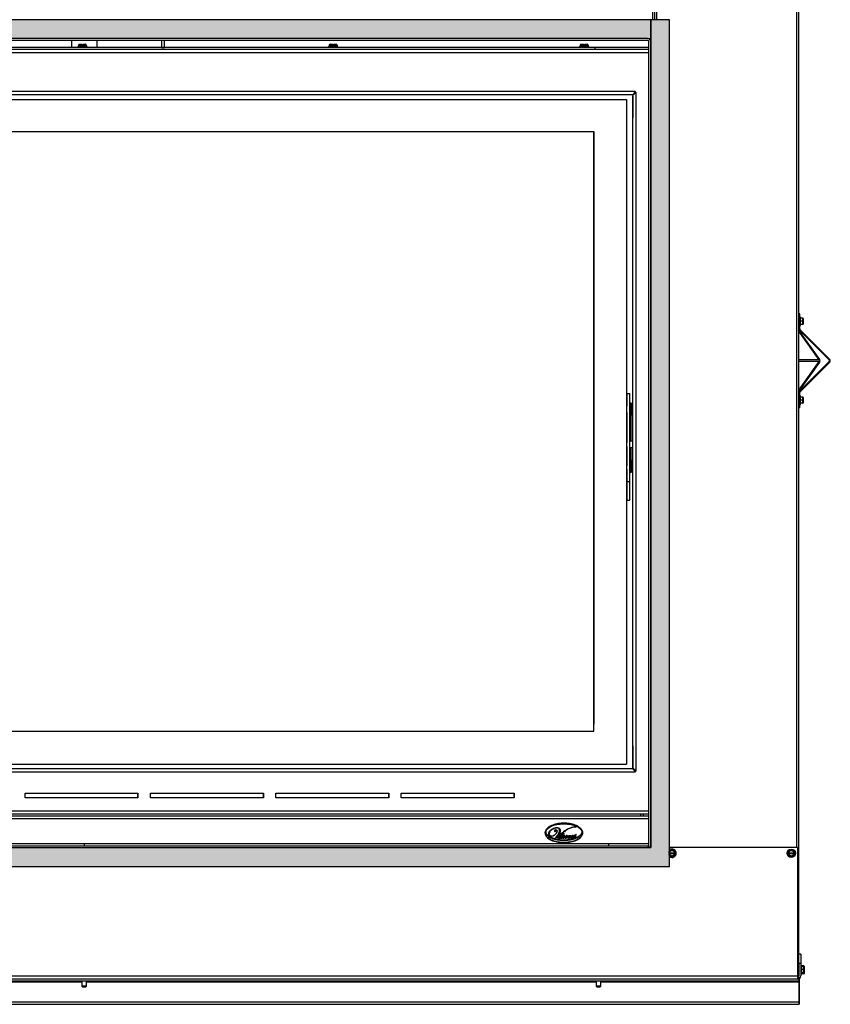
# Model space of a CAD drawing. Units: inches. Extents: x -84 to 190, y -197 to -7.
# Drawn here: x 90 to 122, y -145 to -105 of the extents above; entities that cross this region are included whole.
import ezdxf

# ---------------------------------------------------------------- set-up
doc = ezdxf.new("R2010")
doc.units = ezdxf.units.IN
doc.header["$MEASUREMENT"] = 0
for name, color, linetype in [('22199', 7, 'Continuous'), ('22202', 7, 'Continuous'), ('22207', 7, 'Continuous'), ('30029', 7, 'Continuous'), ('30161', 7, 'Continuous'), ('30173', 7, 'Continuous'), ('30667', 7, 'Continuous'), ('30725-C01', 7, 'Continuous'), ('40013-SE63505', 7, 'Continuous'), ('DV1_Défaut', 7, 'Continuous'), ('PL63505', 7, 'Continuous'), ('PL63506', 7, 'Continuous'), ('PL63510', 7, 'Continuous'), ('PL63514', 7, 'Continuous'), ('PL63519', 7, 'Continuous'), ('PL63520', 7, 'Continuous'), ('PL63540', 7, 'Continuous'), ('PL63549', 7, 'Continuous'), ('PL63550', 7, 'Continuous'), ('PL63551', 7, 'Continuous'), ('PL63567', 7, 'Continuous'), ('PL63580', 7, 'Continuous'), ('PL63584', 7, 'Continuous'), ('PL64542', 7, 'Continuous')]:
    doc.layers.add(name, color=color, linetype=linetype)

# ---------------------------------------------------------------- blocks, each defined once
blk = doc.blocks.new('GLASS DOOR')
at = {"layer": 'DV1_Défaut', "linetype": 'Continuous'}
h = blk.add_hatch(color=7, dxfattribs=at)
edge = h.paths.add_edge_path()
edge.add_line((6.044, 38.508), (50.956, 38.508))
edge.add_line((50.956, 38.508), (51.089, 38.508))
edge.add_line((51.089, 38.508), (51.089, 39.258))
edge.add_line((51.089, 39.258), (5.161, 39.258))
edge.add_line((5.161, 39.258), (5.161, 6.11))
edge.add_line((5.161, 6.11), (5.188, 6.094))
edge.add_line((5.188, 6.094), (5.188, 6.046))
edge.add_line((5.188, 6.046), (5.163, 6.046))
edge.add_arc((5.063, 6.023), 0.102, 13.2841, 17.5543)
edge.add_line((5.161, 6.053), (5.161, 5.992))
edge.add_arc((5.063, 6.023), 0.102, 342.4457, 346.7159)
edge.add_line((5.163, 5.999), (5.188, 5.999))
edge.add_line((5.188, 5.999), (5.188, 5.951))
edge.add_line((5.188, 5.951), (5.161, 5.935))
edge.add_line((5.161, 5.935), (5.161, 5.5))
edge.add_line((5.161, 5.5), (5.911, 5.5))
edge.add_line((5.911, 5.5), (5.911, 6.25))
edge.add_line((5.911, 6.25), (5.91, 6.25))
edge.add_line((5.91, 6.25), (5.91, 6.324))
edge.add_line((5.91, 6.324), (5.911, 6.324))
edge.add_line((5.911, 6.324), (5.911, 38.375))
edge.add_line((5.911, 38.375), (5.911, 38.508))
edge.add_line((5.911, 38.508), (6.044, 38.508))
h = blk.add_hatch(color=7, dxfattribs=at)
edge = h.paths.add_edge_path()
edge.add_line((51.839, 6.11), (51.839, 39.258))
edge.add_line((51.839, 39.258), (51.089, 39.258))
edge.add_line((51.089, 39.258), (51.089, 38.508))
edge.add_line((51.089, 38.508), (51.089, 6.25))
edge.add_line((51.089, 6.25), (51.089, 6.25))
edge.add_line((51.089, 6.25), (50.989, 6.25))
edge.add_line((50.989, 6.25), (6.01, 6.25))
edge.add_line((6.01, 6.25), (5.911, 6.25))
edge.add_line((5.911, 6.25), (5.911, 5.5))
edge.add_line((5.911, 5.5), (51.839, 5.5))
edge.add_line((51.839, 5.5), (51.839, 5.935))
edge.add_line((51.839, 5.935), (51.812, 5.951))
edge.add_line((51.812, 5.951), (51.812, 5.999))
edge.add_line((51.812, 5.999), (51.837, 5.999))
edge.add_arc((51.937, 6.023), 0.102, 193.2841, 197.6101)
edge.add_line((51.839, 5.992), (51.839, 6.053))
edge.add_arc((51.937, 6.023), 0.102, 162.3899, 166.7159)
edge.add_line((51.837, 6.046), (51.812, 6.046))
edge.add_line((51.812, 6.046), (51.812, 6.094))
edge.add_line((51.812, 6.094), (51.839, 6.11))
for p, q in [((7.112, 36.081), (50.115, 36.081)), ((50.115, 36.081), (50.115, 9.581)), ((8.038, 34.804), (48.823, 34.804)), ((8.038, 10.888), (48.823, 10.888)), ((7.112, 9.581), (50.115, 9.581))]:
    blk.add_line(p, q)
at = {"layer": '22199', "color": 7, "linetype": 'Continuous'}
blk.add_line((28.5, 6.411), (28.5, 6.324), dxfattribs=at)
at = {"layer": '22202', "color": 7, "linetype": 'Continuous'}
blk.add_line((50.779, 7.579), (50.779, 7.513), dxfattribs=at)
at = {"layer": '22207', "color": 7, "linetype": 'Continuous'}
for p, q in [((28.5, 6.411), (28.5, 6.324)), ((49.406, 6.411), (49.406, 6.324))]:
    blk.add_line(p, q, dxfattribs=at)
at = {"layer": '30029', "color": 7, "linetype": 'Continuous'}
for p, q in [((28.243, 38.183), (28.243, 38.152)), ((28.618, 38.183), (28.243, 38.183)), ((28.407, 38.246), (28.274, 38.246)), ((28.274, 38.246), (28.274, 38.246)), ((28.274, 38.246), (28.274, 38.183)), ((28.274, 38.246), (28.274, 38.183)), ((28.305, 38.277), (28.368, 38.277)), ((28.368, 38.277), (28.407, 38.277)), ((28.407, 38.277), (28.407, 38.246)), ((28.407, 38.246), (28.407, 38.215)), ((28.43, 38.215), (28.407, 38.215)), ((28.454, 38.215), (28.43, 38.215)), ((28.43, 38.215), (28.43, 38.183)), ((28.454, 38.277), (28.454, 38.246)), ((28.454, 38.246), (28.454, 38.277)), ((28.454, 38.277), (28.493, 38.277)), ((28.454, 38.277), (28.454, 38.246)), ((28.454, 38.246), (28.454, 38.277)), ((28.587, 38.246), (28.454, 38.246)), ((28.454, 38.246), (28.454, 38.215)), ((28.454, 38.215), (28.454, 38.246)), ((28.454, 38.215), (28.454, 38.215)), ((28.493, 38.277), (28.555, 38.277)), ((28.587, 38.246), (28.587, 38.183)), ((28.618, 38.152), (28.618, 38.183)), ((38.243, 38.183), (38.243, 38.152)), ((38.618, 38.183), (38.243, 38.183)), ((38.407, 38.246), (38.274, 38.246)), ((38.274, 38.246), (38.274, 38.246)), ((38.274, 38.246), (38.274, 38.183)), ((38.274, 38.246), (38.274, 38.183)), ((38.305, 38.277), (38.368, 38.277)), ((38.368, 38.277), (38.407, 38.277)), ((38.407, 38.277), (38.407, 38.246)), ((38.407, 38.246), (38.407, 38.215)), ((38.43, 38.215), (38.407, 38.215)), ((38.454, 38.215), (38.43, 38.215)), ((38.43, 38.215), (38.43, 38.183)), ((38.454, 38.277), (38.454, 38.246)), ((38.454, 38.246), (38.454, 38.277)), ((38.454, 38.277), (38.493, 38.277)), ((38.454, 38.277), (38.454, 38.246)), ((38.454, 38.246), (38.454, 38.277)), ((38.587, 38.246), (38.454, 38.246)), ((38.454, 38.246), (38.454, 38.215)), ((38.454, 38.215), (38.454, 38.246)), ((38.454, 38.215), (38.454, 38.215)), ((38.493, 38.277), (38.555, 38.277)), ((38.587, 38.246), (38.587, 38.183)), ((38.618, 38.152), (38.618, 38.183)), ((48.618, 38.183), (48.243, 38.183)), ((48.243, 38.183), (48.243, 38.152)), ((48.407, 38.246), (48.274, 38.246)), ((48.274, 38.246), (48.274, 38.246)), ((48.274, 38.246), (48.274, 38.183)), ((48.274, 38.246), (48.274, 38.183)), ((48.305, 38.277), (48.368, 38.277)), ((48.368, 38.277), (48.407, 38.277)), ((48.407, 38.277), (48.407, 38.246)), ((48.407, 38.246), (48.407, 38.215)), ((48.43, 38.215), (48.407, 38.215)), ((48.454, 38.215), (48.43, 38.215)), ((48.43, 38.215), (48.43, 38.183)), ((48.454, 38.277), (48.454, 38.246)), ((48.454, 38.246), (48.454, 38.277)), ((48.454, 38.277), (48.493, 38.277)), ((48.454, 38.277), (48.454, 38.246)), ((48.454, 38.246), (48.454, 38.277)), ((48.587, 38.246), (48.454, 38.246)), ((48.454, 38.246), (48.454, 38.215)), ((48.454, 38.215), (48.454, 38.246)), ((48.454, 38.215), (48.454, 38.215)), ((48.493, 38.277), (48.555, 38.277)), ((48.587, 38.246), (48.587, 38.183)), ((48.618, 38.152), (48.618, 38.183)), ((28.406, 0.927), (28.406, 0.729)), ((28.594, 0.729), (28.594, 0.927)), ((48.906, 0.927), (48.906, 0.729)), ((49.094, 0.729), (49.094, 0.927)), ((28.406, 0.729), (28.437, 0.698)), ((28.594, 0.729), (28.406, 0.729)), ((28.437, 0.698), (28.562, 0.698)), ((28.562, 0.698), (28.594, 0.729)), ((48.906, 0.729), (48.938, 0.698)), ((49.094, 0.729), (48.906, 0.729)), ((48.938, 0.698), (49.062, 0.698)), ((49.062, 0.698), (49.094, 0.729))]:
    blk.add_line(p, q, dxfattribs=at)
for centre, radius, start, end in [((28.305, 38.246), 0.0313, 89.9996, 179.9996), ((28.305, 38.246), 0.0312, 89.9996, 179.9996), ((28.555, 38.246), 0.0312, 0, 89.9996), ((38.305, 38.246), 0.0313, 89.9996, 179.9996), ((38.305, 38.246), 0.0312, 89.9996, 179.9996), ((38.555, 38.246), 0.0312, 0, 89.9996), ((48.305, 38.246), 0.0313, 89.9996, 179.9996), ((48.305, 38.246), 0.0312, 89.9996, 179.9996), ((48.555, 38.246), 0.0312, 0, 89.9996)]:
    blk.add_arc(centre, radius, start, end, dxfattribs=at)
at = {"layer": '30161', "color": 7, "linetype": 'Continuous'}
for p, q in [((57.053, 27.4), (57.027, 27.4)), ((57.147, 27.358), (57.053, 27.358)), ((57.147, 27.233), (57.053, 27.233)), ((57.147, 27.108), (57.053, 27.108)), ((57.053, 27.067), (57.053, 27.4)), ((57.147, 27.233), (57.147, 27.358)), ((57.163, 27.233), (57.147, 27.233)), ((57.147, 27.108), (57.147, 27.233)), ((57.163, 27.343), (57.163, 27.233)), ((57.163, 27.233), (57.163, 27.124)), ((57.027, 27.067), (57.053, 27.067)), ((57.053, 24.255), (57.027, 24.255)), ((57.147, 24.214), (57.053, 24.214)), ((57.147, 24.089), (57.053, 24.089)), ((57.147, 23.964), (57.053, 23.964)), ((57.053, 23.922), (57.053, 24.255)), ((57.147, 24.089), (57.147, 24.214)), ((57.163, 24.089), (57.147, 24.089)), ((57.147, 23.964), (57.147, 24.089)), ((57.163, 24.198), (57.163, 24.089)), ((57.163, 24.089), (57.163, 23.979)), ((57.027, 23.922), (57.053, 23.922)), ((51.839, 6.11), (51.812, 6.094)), ((51.827, 6.086), (51.812, 6.095)), ((51.812, 6.094), (51.812, 6.046)), ((51.837, 6.046), (51.812, 6.046)), ((51.837, 6.046), (51.812, 6.046)), ((51.827, 6.046), (51.812, 6.046)), ((51.812, 5.999), (51.812, 5.951)), ((51.812, 5.999), (51.837, 5.999)), ((51.812, 5.999), (51.837, 5.999)), ((51.812, 5.999), (51.827, 5.999)), ((51.827, 5.959), (51.812, 5.95)), ((51.812, 5.951), (51.839, 5.935)), ((51.937, 6.149), (51.827, 6.086)), ((51.827, 6.086), (51.827, 6.046)), ((51.837, 6.046), (51.827, 6.046)), ((51.827, 5.999), (51.827, 5.959)), ((51.827, 5.999), (51.837, 5.999)), ((51.827, 5.959), (51.937, 5.896)), ((51.839, 6.111), (51.937, 6.167)), ((51.839, 6.046), (52.036, 6.046)), ((52.036, 5.999), (51.839, 5.999)), ((51.937, 5.878), (51.839, 5.934)), ((51.937, 6.149), (51.937, 6.167)), ((51.937, 6.167), (52.062, 6.095)), ((52.046, 6.086), (51.937, 6.149)), ((51.937, 5.896), (52.046, 5.959)), ((52.062, 5.95), (51.937, 5.878)), ((51.937, 5.896), (51.937, 5.878)), ((52.046, 6.046), (52.036, 6.046)), ((52.036, 5.999), (52.046, 5.999)), ((52.046, 6.086), (52.062, 6.095)), ((52.046, 6.046), (52.046, 6.086)), ((52.062, 6.046), (52.046, 6.046)), ((52.046, 5.999), (52.062, 5.999)), ((52.046, 5.959), (52.046, 5.999)), ((52.046, 5.959), (52.062, 5.95)), ((52.062, 6.095), (52.062, 6.046)), ((52.062, 6.046), (52.062, 5.999)), ((52.062, 5.999), (52.062, 5.95)), ((56.561, 6.095), (56.686, 6.167)), ((56.561, 6.046), (56.561, 6.095)), ((56.561, 5.999), (56.561, 6.046)), ((56.561, 5.95), (56.561, 5.999)), ((56.561, 5.999), (56.577, 5.999)), ((56.577, 6.086), (56.561, 6.095)), ((56.577, 6.046), (56.561, 6.046)), ((56.577, 5.959), (56.561, 5.95)), ((56.686, 5.878), (56.561, 5.95)), ((56.686, 6.149), (56.577, 6.086)), ((56.577, 6.086), (56.577, 6.046)), ((56.587, 6.046), (56.577, 6.046)), ((56.577, 5.999), (56.577, 5.959)), ((56.577, 5.999), (56.587, 5.999)), ((56.577, 5.959), (56.686, 5.896)), ((56.587, 6.046), (56.786, 6.046)), ((56.786, 5.999), (56.587, 5.999)), ((56.686, 6.149), (56.686, 6.167)), ((56.686, 6.167), (56.812, 6.095)), ((56.796, 6.086), (56.686, 6.149)), ((56.686, 5.896), (56.796, 5.959)), ((56.812, 5.95), (56.686, 5.878)), ((56.686, 5.896), (56.686, 5.878)), ((56.796, 6.046), (56.786, 6.046)), ((56.786, 5.999), (56.796, 5.999)), ((56.796, 6.086), (56.812, 6.095)), ((56.796, 6.046), (56.796, 6.086)), ((56.812, 6.046), (56.796, 6.046)), ((56.796, 5.999), (56.812, 5.999)), ((56.796, 5.959), (56.796, 5.999)), ((56.796, 5.959), (56.812, 5.95)), ((56.812, 6.095), (56.812, 6.046)), ((56.812, 6.046), (56.812, 5.999)), ((56.812, 5.999), (56.812, 5.95)), ((57.069, 1.193), (57.096, 1.193)), ((57.096, 1.551), (57.069, 1.551)), ((57.069, 1.218), (57.096, 1.218)), ((57.19, 1.529), (57.096, 1.529)), ((57.19, 1.215), (57.096, 1.215)), ((57.096, 1.551), (57.096, 1.218)), ((57.19, 1.51), (57.096, 1.51)), ((57.19, 1.385), (57.096, 1.385)), ((57.19, 1.26), (57.096, 1.26)), ((57.096, 1.218), (57.096, 1.193)), ((57.19, 1.51), (57.19, 1.529)), ((57.19, 1.385), (57.19, 1.51)), ((57.205, 1.385), (57.19, 1.385)), ((57.19, 1.26), (57.19, 1.385)), ((57.19, 1.215), (57.19, 1.26)), ((57.205, 1.511), (57.205, 1.494)), ((57.205, 1.275), (57.205, 1.233)), ((57.205, 1.494), (57.205, 1.385)), ((57.205, 1.385), (57.205, 1.275))]:
    blk.add_line(p, q, dxfattribs=at)
blk.add_circle((56.686, 6.023), 0.167, dxfattribs=at)
for centre, radius, start, end in [((57.147, 27.343), 0.0156, 0, 90), ((57.147, 27.124), 0.0156, 270, 0), ((57.147, 24.198), 0.0156, 0, 90), ((57.147, 23.979), 0.0156, 270, 0), ((51.937, 6.023), 0.102, 13.2841, 166.7159), ((51.937, 6.023), 0.102, 162.3899, 166.7159), ((51.937, 6.023), 0.102, 193.2841, 346.7159), ((51.937, 6.023), 0.102, 193.2841, 197.6101), ((51.937, 6.023), 0.167, 0, 125.7256), ((51.937, 6.023), 0.167, 234.2744, 0), ((56.686, 6.023), 0.102, 13.2841, 166.7159), ((56.686, 6.023), 0.102, 193.2841, 346.7159), ((57.19, 1.494), 0.0156, 0, 90), ((57.19, 1.275), 0.0156, 270, 0)]:
    blk.add_arc(centre, radius, start, end, dxfattribs=at)
for centre, major_axis, start_param, end_param in [((57.19, 1.511), (0, -0.018), 1.570796, 3.141593), ((57.19, 1.233), (0, 0.018), 3.141593, 4.712389)]:
    blk.add_ellipse(centre, major_axis=major_axis, ratio=0.866025, start_param=start_param, end_param=end_param, dxfattribs=at)
at = {"layer": '30173', "color": 7, "linetype": 'Continuous'}
for p, q in [((50.279, 23.468), (50.279, 23.968)), ((50.295, 23.968), (50.279, 23.968)), ((50.295, 23.968), (50.295, 23.468)), ((50.139, 23.843), (50.115, 23.843)), ((50.115, 23.593), (50.139, 23.593)), ((50.279, 23.468), (50.295, 23.468)), ((50.139, 22.448), (50.115, 22.448)), ((50.139, 22.24), (50.139, 22.406)), ((50.374, 22.448), (50.248, 22.448)), ((50.115, 22.198), (50.139, 22.198)), ((50.248, 22.198), (50.374, 22.198)), ((50.139, 21.593), (50.115, 21.593)), ((50.279, 21.218), (50.279, 21.718)), ((50.295, 21.718), (50.279, 21.718)), ((50.295, 21.718), (50.295, 21.218)), ((50.115, 21.343), (50.139, 21.343)), ((50.279, 21.218), (50.295, 21.218))]:
    blk.add_line(p, q, dxfattribs=at)
for points, knots in [([(50.279, 23.967), (50.278, 23.968), (50.273, 23.968), (50.266, 23.965), (50.258, 23.96), (50.253, 23.955), (50.25, 23.949), (50.249, 23.944), (50.248, 23.941), (50.248, 23.938), (50.248, 23.937), (50.248, 23.937), (50.248, 23.937), (50.248, 23.937), (50.248, 23.937), (50.248, 23.937), (50.248, 23.937), (50.248, 23.937), (50.248, 23.936), (50.248, 23.936), (50.248, 23.936)], [0, 0, 0, 0, 0.0093902, 0.0371265, 0.0593127, 0.0779932, 0.0936642, 0.1063001, 0.1156951, 0.1216973, 0.124599, 0.125133, 0.1253145, 0.1254476, 0.1256121, 0.1259022, 0.1266243, 0.1296639, 0.1689593, 0.1738135, 0.1738135, 0.1738135, 0.1738135]), ([(50.326, 23.707), (50.326, 23.708), (50.326, 23.734), (50.326, 23.794), (50.326, 23.865), (50.326, 23.917), (50.326, 23.934), (50.326, 23.936), (50.326, 23.937), (50.326, 23.937), (50.326, 23.937), (50.326, 23.937), (50.326, 23.937), (50.326, 23.937), (50.326, 23.937), (50.326, 23.937), (50.326, 23.937), (50.326, 23.94), (50.325, 23.943), (50.324, 23.949), (50.32, 23.956), (50.313, 23.963), (50.303, 23.967), (50.298, 23.967), (50.295, 23.967)], [0, 0, 0, 0, 0.007056, 0.212304, 0.417553, 0.622802, 0.828052, 0.853862, 0.866494, 0.872912, 0.876603, 0.878302, 0.878792, 0.878986, 0.879164, 0.8796, 0.88062, 0.882833, 0.895706, 0.908603, 0.928736, 0.954443, 0.981352, 1, 1, 1, 1]), ([(50.295, 23.468), (50.299, 23.468), (50.305, 23.469), (50.313, 23.473), (50.319, 23.479), (50.322, 23.484), (50.325, 23.489), (50.326, 23.493), (50.326, 23.496), (50.326, 23.498), (50.326, 23.499), (50.326, 23.499), (50.326, 23.499), (50.326, 23.499), (50.326, 23.499), (50.326, 23.499), (50.326, 23.499), (50.326, 23.5), (50.326, 23.512), (50.326, 23.557), (50.326, 23.627), (50.326, 23.678), (50.326, 23.707)], [0, 0, 0, 0, 0.026259, 0.05126, 0.071913, 0.089368, 0.103737, 0.114866, 0.122536, 0.126796, 0.128181, 0.128412, 0.128556, 0.128707, 0.12895, 0.129487, 0.131348, 0.146237, 0.355253, 0.572516, 0.789991, 1, 1, 1, 1]), ([(50.248, 23.499), (50.248, 23.499), (50.248, 23.498), (50.248, 23.497), (50.248, 23.492), (50.251, 23.485), (50.257, 23.476), (50.265, 23.47), (50.274, 23.467), (50.279, 23.468), (50.28, 23.468)], [0.8745225, 0.8745225, 0.8745225, 0.8745225, 0.8750293, 0.8793137, 0.8862204, 0.9111068, 0.9342569, 0.9646567, 0.9933043, 1, 1, 1, 1]), ([(50.279, 21.717), (50.278, 21.718), (50.273, 21.718), (50.266, 21.715), (50.258, 21.71), (50.253, 21.705), (50.25, 21.699), (50.249, 21.694), (50.248, 21.691), (50.248, 21.688), (50.248, 21.687), (50.248, 21.687), (50.248, 21.687), (50.248, 21.687), (50.248, 21.687), (50.248, 21.687), (50.248, 21.687), (50.248, 21.687), (50.248, 21.686), (50.248, 21.686), (50.248, 21.686)], [0, 0, 0, 0, 0.0093902, 0.0371265, 0.0593127, 0.0779932, 0.0936642, 0.1063001, 0.1156951, 0.1216973, 0.124599, 0.125133, 0.1253145, 0.1254476, 0.1256121, 0.1259022, 0.1266243, 0.1296639, 0.1689593, 0.1738135, 0.1738135, 0.1738135, 0.1738135]), ([(50.326, 21.457), (50.326, 21.458), (50.326, 21.484), (50.326, 21.544), (50.326, 21.615), (50.326, 21.667), (50.326, 21.684), (50.326, 21.686), (50.326, 21.687), (50.326, 21.687), (50.326, 21.687), (50.326, 21.687), (50.326, 21.687), (50.326, 21.687), (50.326, 21.687), (50.326, 21.687), (50.326, 21.687), (50.326, 21.69), (50.325, 21.693), (50.324, 21.699), (50.32, 21.706), (50.313, 21.713), (50.303, 21.717), (50.298, 21.717), (50.295, 21.717)], [0, 0, 0, 0, 0.007056, 0.212304, 0.417553, 0.622802, 0.828052, 0.853862, 0.866494, 0.872912, 0.876603, 0.878302, 0.878792, 0.878986, 0.879164, 0.8796, 0.88062, 0.882833, 0.895706, 0.908603, 0.928736, 0.954443, 0.981352, 1, 1, 1, 1]), ([(50.248, 21.249), (50.248, 21.249), (50.248, 21.248), (50.248, 21.247), (50.248, 21.242), (50.251, 21.235), (50.257, 21.226), (50.265, 21.22), (50.274, 21.217), (50.279, 21.218), (50.28, 21.218)], [0.8745225, 0.8745225, 0.8745225, 0.8745225, 0.8750293, 0.8793137, 0.8862204, 0.9111068, 0.9342569, 0.9646567, 0.9933043, 1, 1, 1, 1]), ([(50.295, 21.218), (50.299, 21.218), (50.305, 21.219), (50.313, 21.223), (50.319, 21.229), (50.322, 21.234), (50.325, 21.239), (50.326, 21.243), (50.326, 21.246), (50.326, 21.248), (50.326, 21.249), (50.326, 21.249), (50.326, 21.249), (50.326, 21.249), (50.326, 21.249), (50.326, 21.249), (50.326, 21.249), (50.326, 21.25), (50.326, 21.262), (50.326, 21.307), (50.326, 21.377), (50.326, 21.428), (50.326, 21.457)], [0, 0, 0, 0, 0.026259, 0.05126, 0.071913, 0.089368, 0.103737, 0.114866, 0.122536, 0.126796, 0.128181, 0.128412, 0.128556, 0.128707, 0.12895, 0.129487, 0.131348, 0.146237, 0.355253, 0.572516, 0.789991, 1, 1, 1, 1])]:
    blk.add_open_spline(points, degree=3, knots=knots, dxfattribs=at)
at = {"layer": '30667', "color": 7, "linetype": 'Continuous'}
blk.add_line((47.37, 6.706), (47.439, 6.781), dxfattribs=at)
for centre, radius, start, end in [((48.127, 6.385), 0.691, 98.0885, 115.4538), ((48.076, 6.745), 0.328, 85.6443, 98.0885), ((48.101, 7.064), 0.00727, 262.9302, 85.6443), ((47.105, 6.808), 0.094, 171.6165, 244.9503), ((47.148, 6.802), 0.138, 133.4687, 171.6165), ((47.171, 6.793), 0.14, 142.4992, 183.9891), ((47.099, 6.788), 0.0681, 183.9891, 249.0551), ((47.58, 6.346), 0.765, 122.9459, 133.4687), ((47.379, 6.633), 0.402, 123.4488, 142.4992), ((47.134, 6.871), 0.164, 244.9503, 295.0497), ((47.132, 6.875), 0.162, 249.0551, 290.9449), ((47.373, 6.642), 0.391, 99.1189, 123.4488), ((47.332, 6.729), 0.309, 89.0881, 122.9459), ((47.073, 7.031), 0.329, 290.9449, 317.5341), ((47.048, 7.056), 0.367, 295.0497, 327.7222), ((47.268, 6.914), 0.0209, 134.788, 248.6369), ((47.307, 6.876), 0.0752, 63.8262, 134.788), ((47.273, 6.927), 0.0346, 248.6369, 324.2323), ((47.272, 6.93), 0.00249, 119.3811, 282.892), ((47.308, 6.865), 0.0773, 87.7083, 119.3811), ((46.904, 7.055), 0.565, 310.5397, 343.6197), ((47.284, 6.876), 0.0536, 81.0021, 102.892), ((47.001, 7.234), 0.672, 294.0154, 303.6352), ((47.29, 6.915), 0.0137, 324.2323, 81.0021), ((47.021, 7.027), 0.474, 305.8206, 317.5), ((47.101, 7.064), 0.468, 295.1557, 307.778), ((47.346, 6.811), 0.22, 80.8839, 99.1189), ((47.309, 6.885), 0.0576, 46.2506, 87.7083), ((47.157, 6.953), 0.214, 317.5341, 330.7685), ((47.332, 6.768), 0.27, 70.2568, 89.0881), ((47.32, 6.902), 0.0456, 32.2778, 63.8262), ((47.243, 6.905), 0.116, 330.7685, 358.6346), ((47.327, 6.903), 0.0317, 358.6346, 46.2506), ((47.305, 6.893), 0.0631, 327.7222, 32.2778), ((47.428, 6.652), 0.0594, 156.942, 203.5686), ((47.368, 6.95), 0.0793, 22.7949, 80.8839), ((47.535, 6.586), 0.162, 120.679, 157.8573), ((47.453, 6.635), 0.0875, 112.0508, 138.3118), ((47.254, 6.802), 0.231, 308.7561, 333.3688), ((57.75, -5.832), 16.253, 128.5818, 129.4606), ((47.387, 6.922), 0.107, 359.1891, 70.2568), ((47.283, 6.924), 0.211, 317.5, 359.1891), ((47.324, 6.932), 0.127, 343.6197, 22.7949), ((40.109, 16.114), 11.915, 308.0342, 308.93), ((47.457, 6.706), 0.0244, 76.0533, 105.6505), ((48.978, 5.82), 1.731, 148.3197, 151.8149), ((47.457, 6.718), 0.00943, 348.3694, 120.679), ((47.399, 6.729), 0.0683, 333.3688, 348.3694), ((47.46, 6.719), 0.0104, 14.2511, 76.0533), ((47.368, 6.777), 0.12, 327.6993, 336.4576), ((47.454, 6.718), 0.0161, 341.3068, 14.2511), ((47.49, 6.788), 0.0605, 258.5972, 283.617), ((46.763, 7.221), 0.927, 322.1567, 334.6252), ((48.029, 6.394), 0.566, 150.2756, 155.0219), ((52.786, 3.678), 6.043, 148.6277, 150.2756), ((47.635, 6.655), 0.0612, 134.898, 165.9101), ((47.727, 6.61), 0.142, 131.4984, 165.8304), ((47.682, 6.608), 0.127, 108.8716, 134.898), ((46.361, 8.374), 1.965, 308.93, 310.6918), ((47.612, 6.855), 0.0338, 250.4935, 295.1581), ((48.31, 6), 1.117, 115.4538, 128.5818), ((47.526, 6.777), 0.18, 303.9059, 325.6158), ((47.651, 6.679), 0.02, 110.5009, 168.1362), ((47.639, 6.682), 0.00864, 168.1362, 303.9384), ((47.668, 6.677), 0.0529, 111.2538, 131.4984), ((47.649, 6.703), 0.0275, 76.6992, 108.8716), ((48.127, 6.32), 0.743, 115.3301, 130.6918), ((47.633, 6.727), 0.0315, 290.5009, 333.588), ((47.607, 6.73), 0.0672, 303.9384, 317.1154), ((47.652, 6.718), 0.00961, 333.588, 111.2538), ((47.653, 6.718), 0.0121, 16.8607, 76.6992), ((47.628, 6.71), 0.038, 317.1154, 16.8607), ((47.796, 6.592), 0.147, 115.691, 145.6158), ((47.716, 6.652), 0.0392, 145.4118, 181.0235), ((47.687, 6.672), 0.00385, 48.9848, 145.4118), ((47.682, 6.666), 0.0117, 33.6843, 48.9848), ((47.751, 6.662), 0.0582, 129.6607, 168.9486), ((47.715, 6.706), 0.000778, 349.5861, 129.6607), ((47.743, 6.701), 0.0279, 169.5861, 192.3959), ((47.716, 6.695), 0.000682, 192.3959, 336.5202), ((47.759, 6.677), 0.0456, 119.1412, 156.5202), ((47.753, 6.681), 0.0491, 82.0775, 115.691), ((47.75, 6.692), 0.0278, 93.1991, 119.1412), ((47.741, 6.693), 0.00209, 161.2456, 292.0235), ((47.846, 6.657), 0.114, 147.9514, 161.2456), ((47.696, 6.718), 0.0663, 311.7034, 342.7207), ((47.718, 6.75), 0.0631, 292.0235, 308.453), ((47.749, 6.718), 0.00147, 327.9514, 93.1991), ((47.675, 6.723), 0.0983, 318.5973, 354.3659), ((47.758, 6.699), 0.0016, 342.7207, 128.453), ((47.758, 6.714), 0.015, 354.3659, 82.0775), ((47.727, 6.735), 0.0874, 297.9201, 319.3332), ((47.622, 6.821), 0.223, 320.2068, 335.556), ((36.231, 13.902), 13.655, 327.9024, 328.3077), ((48.171, 6.228), 0.845, 103.6524, 115.3301), ((47.837, 6.766), 0.039, 251.713, 288.6555), ((47.158, 7.141), 0.837, 324.001, 330.4515), ((48.531, 6.303), 0.751, 145.4698, 153.7996), ((47.897, 6.776), 0.0489, 257.2023, 287.1631), ((49.771, 5.262), 2.325, 141.0297, 143.3119), ((48.247, 6.443), 0.403, 135.0093, 146.527), ((47.219, 7.082), 0.837, 326.5365, 334.277), ((48.136, 6.529), 0.214, 134.4746, 155.014), ((47.971, 6.719), 0.0124, 24.1217, 135.0093), ((47.968, 6.721), 0.00576, 334.277, 141.0297), ((48.056, 6.701), 0.358, 82.9302, 103.6524), ((47.452, 6.966), 0.598, 331.0282, 332.2908), ((48.029, 6.628), 0.0726, 126.137, 137.8439), ((47.975, 6.677), 0.000213, 151.0282, 317.8439), ((47.945, 6.707), 0.0404, 332.2908, 24.1217), ((48.011, 6.673), 0.0261, 161.6021, 214.1624), ((47.982, 6.692), 0.00743, 306.137, 339.8567), ((47.986, 6.681), 0.000715, 341.6021, 134.4746), ((48.058, 6.664), 0.0742, 117.7328, 159.8567), ((48.011, 6.673), 0.0224, 123.0716, 195.6719), ((47.697, 7.156), 0.554, 303.0716, 305.7163), ((47.972, 6.726), 0.0772, 295.1425, 327.7744), ((47.992, 6.746), 0.0478, 305.7163, 328.3325), ((48.027, 6.724), 0.0068, 328.3325, 117.7328), ((49.705, 5.704), 1.914, 147.81, 150.5198), ((49.865, 5.533), 2.16, 146.564, 147.7744), ((47.962, 6.782), 0.0967, 326.2549, 327.9896), ((48.043, 6.727), 0.000845, 146.2549, 275.555), ((48.053, 6.628), 0.0986, 85.4858, 95.555), ((48.079, 4.996), 1.734, 90.5057, 91.141), ((47.892, 6.806), 0.242, 311.6493, 329.2627), ((48.061, 6.725), 0.00208, 326.564, 85.4858), ((48.063, 6.732), 0.001, 270.5057, 326.9878), ((47.314, 7.219), 0.895, 326.9878, 329.6455), ((47.905, 6.806), 0.238, 313.1002, 328.8575), ((48.089, 6.721), 0.0055, 90.2022, 147.81), ((48.09, 6.764), 0.00427, 73.8434, 149.6455), ((48.089, 6.731), 0.001, 148.9281, 267.9191), ((114.654, -33.378), 77.716, 148.89984, 148.92815), ((48.103, 7.113), 0.383, 267.9191, 271.5908), ((48.094, 5.378), 1.349, 89.2011, 90.2022), ((48.1, 6.798), 0.0308, 253.8434, 282.4587), ((48.108, 6.678), 0.00895, 107.2368, 149.2627), ((48.107, 6.766), 0.002, 328.8998, 102.4587), ((48.106, 6.684), 0.0019, 328.8575, 107.2368), ((48.102, 6.732), 0.0122, 334.7553, 352.8885), ((47.273, 6.623), 0.00312, 130.5397, 294.0154), ((47.299, 6.641), 0.00141, 125.8206, 295.1557), ((47.391, 6.636), 0.0197, 203.5686, 310.8275), ((47.409, 6.637), 0.0264, 157.8573, 207.4056), ((47.393, 6.629), 0.00856, 207.4056, 308.7561), ((47.276, 6.769), 0.195, 310.8275, 326.9777), ((47.472, 6.644), 0.0364, 149.3899, 209.7099), ((47.455, 6.634), 0.017, 209.7099, 295.5173), ((47.463, 6.632), 0.0131, 151.8149, 213.4713), ((47.459, 6.629), 0.0073, 213.4713, 301.5238), ((47.398, 6.727), 0.123, 301.5238, 322.1567), ((47.433, 6.679), 0.0673, 295.5173, 307.2553), ((47.39, 6.736), 0.139, 307.2553, 325.1562), ((47.543, 6.643), 0.0407, 161.296, 200.0045), ((47.504, 6.657), 0.000631, 341.296, 145.1562), ((47.523, 6.636), 0.0189, 200.0045, 306.6356), ((47.524, 6.63), 0.0087, 155.0219, 290.7525), ((47.513, 6.661), 0.0419, 290.7525, 315.5779), ((47.441, 6.746), 0.156, 306.6356, 325.3506), ((47.272, 6.896), 0.379, 315.5779, 323.3129), ((47.57, 6.657), 0.000777, 351.705, 145.3506), ((47.603, 6.652), 0.033, 171.705, 227.3684), ((47.606, 6.655), 0.0369, 227.3684, 267.9873), ((47.609, 6.64), 0.0209, 165.8304, 204.5408), ((47.606, 6.639), 0.0177, 204.5408, 274.5838), ((47.606, 6.649), 0.0312, 267.9873, 295.9456), ((47.605, 6.659), 0.038, 274.5838, 303.9059), ((47.562, 6.74), 0.132, 295.9456, 323.8603), ((47.669, 6.661), 0.000828, 344.7368, 143.8603), ((47.704, 6.652), 0.0359, 164.7368, 225.5505), ((47.699, 6.652), 0.0215, 181.0235, 291.2022), ((47.7, 6.647), 0.0291, 225.5505, 304.1024), ((47.693, 6.673), 0.00135, 213.6843, 348.9486), ((47.679, 6.703), 0.0765, 291.2022, 332.9629), ((47.653, 6.716), 0.113, 304.1024, 326.6553), ((47.741, 6.668), 0.000525, 131.7034, 261.6137), ((47.742, 6.68), 0.0119, 261.6137, 290.5215), ((47.747, 6.668), 0.000296, 332.9629, 110.5215), ((47.758, 6.676), 0.0241, 243.6662, 286.3289), ((47.758, 6.676), 0.0211, 243.2891, 297.9201), ((47.751, 6.699), 0.0483, 286.3289, 316.6682), ((47.818, 6.643), 0.0373, 144.1971, 192.6514), ((47.802, 6.639), 0.0212, 192.6514, 240.6999), ((47.787, 6.665), 0.000956, 324.1971, 136.6682), ((47.801, 6.638), 0.0201, 240.6999, 309.7503), ((47.824, 6.631), 0.0298, 147.9024, 182.7401), ((47.803, 6.63), 0.00849, 182.7401, 301.7029), ((47.755, 6.707), 0.0998, 301.7029, 324.001), ((47.713, 6.745), 0.158, 309.7503, 321.398), ((47.839, 6.644), 0.00247, 353.953, 141.398), ((47.864, 6.642), 0.0234, 173.953, 214.9361), ((47.864, 6.641), 0.0227, 214.9361, 305.507), ((47.865, 6.631), 0.00951, 153.7996, 305.6757), ((47.777, 6.753), 0.161, 305.6757, 326.527), ((47.8, 6.731), 0.133, 305.507, 323.3119), ((47.927, 6.538), 0.0829, 79.7156, 96.6335), ((48.014, 6.674), 0.0254, 195.6719, 216.0205), ((48, 6.665), 0.0122, 214.1624, 282.9889), ((48.001, 6.665), 0.00937, 216.0205, 295.1425), ((47.993, 6.698), 0.0457, 282.9889, 316.0618), ((48.069, 6.639), 0.0497, 148.5269, 181.0232), ((48.039, 6.639), 0.0201, 181.0232, 246.7149), ((48.026, 6.666), 0.000534, 328.5269, 136.0618), ((48.041, 6.643), 0.0245, 246.7149, 306.0991), ((48.064, 6.632), 0.0297, 150.5198, 174.6955), ((48.046, 6.634), 0.0114, 174.6955, 311.6493), ((47.982, 6.724), 0.124, 306.0991, 313.1002)]:
    blk.add_arc(centre, radius, start, end, dxfattribs=at)
blk.add_ellipse((47.625, 6.872), major_axis=(0.715, 0), ratio=0.449265, dxfattribs=at)
for points, knots in [([(48.375, 6.835), (48.375, 6.796), (48.363, 6.758), (48.325, 6.69), (48.299, 6.661), (48.212, 6.585), (48.144, 6.549), (48, 6.494), (47.927, 6.475), (47.776, 6.45), (47.699, 6.445), (47.547, 6.445), (47.471, 6.451), (47.32, 6.476), (47.246, 6.495), (47.103, 6.551), (47.034, 6.587), (46.948, 6.664), (46.923, 6.694), (46.885, 6.761), (46.875, 6.799), (46.876, 6.875), (46.888, 6.914), (46.926, 6.98), (46.952, 7.009), (47.039, 7.085), (47.108, 7.121), (47.25, 7.175), (47.324, 7.194), (47.475, 7.219), (47.551, 7.225), (47.702, 7.225), (47.778, 7.219), (47.929, 7.194), (48.002, 7.175), (48.145, 7.119), (48.214, 7.083), (48.3, 7.007), (48.326, 6.978), (48.363, 6.911), (48.375, 6.874), (48.375, 6.835)], [0, 0, 0, 0, 0.03125, 0.03125, 0.0625, 0.0625, 0.125, 0.125, 0.1875, 0.1875, 0.25, 0.25, 0.3125, 0.3125, 0.375, 0.375, 0.4375, 0.4375, 0.46875, 0.46875, 0.5, 0.5, 0.53125, 0.53125, 0.5625, 0.5625, 0.625, 0.625, 0.6875, 0.6875, 0.75, 0.75, 0.8125, 0.8125, 0.875, 0.875, 0.9375, 0.9375, 0.96875, 0.96875, 1, 1, 1, 1]), ([(48.37, 6.835), (48.37, 6.873), (48.358, 6.911), (48.321, 6.976), (48.295, 7.005), (48.238, 7.055), (48.206, 7.077), (48.14, 7.114), (48.105, 7.13), (48, 7.17), (47.925, 7.189), (47.777, 7.214), (47.702, 7.22), (47.551, 7.22), (47.476, 7.214), (47.328, 7.19), (47.255, 7.172), (47.114, 7.118), (47.045, 7.083), (46.958, 7.009), (46.932, 6.98), (46.903, 6.93), (46.895, 6.913), (46.884, 6.877), (46.88, 6.857), (46.879, 6.8), (46.89, 6.762), (46.928, 6.695), (46.953, 6.666), (47.039, 6.59), (47.108, 6.554), (47.249, 6.499), (47.322, 6.481), (47.472, 6.456), (47.548, 6.45), (47.699, 6.45), (47.774, 6.455), (47.923, 6.48), (47.998, 6.498), (48.14, 6.553), (48.208, 6.588), (48.294, 6.663), (48.32, 6.692), (48.358, 6.758), (48.37, 6.796), (48.37, 6.835)], [0, 0, 0, 0, 0.03125, 0.03125, 0.0625, 0.0625, 0.09375, 0.09375, 0.125, 0.125, 0.1875, 0.1875, 0.25, 0.25, 0.3125, 0.3125, 0.375, 0.375, 0.4375, 0.4375, 0.46875, 0.46875, 0.484375, 0.484375, 0.5, 0.5, 0.53125, 0.53125, 0.5625, 0.5625, 0.625, 0.625, 0.6875, 0.6875, 0.75, 0.75, 0.8125, 0.8125, 0.875, 0.875, 0.9375, 0.9375, 0.96875, 0.96875, 1, 1, 1, 1]), ([(48.351, 6.872), (48.351, 6.836), (48.337, 6.8), (48.296, 6.741), (48.269, 6.716), (48.182, 6.653), (48.115, 6.623), (47.979, 6.579), (47.909, 6.564), (47.767, 6.544), (47.696, 6.54), (47.554, 6.54), (47.483, 6.545), (47.342, 6.564), (47.271, 6.579), (47.135, 6.623), (47.068, 6.652), (46.98, 6.716), (46.954, 6.741), (46.913, 6.8), (46.899, 6.836), (46.899, 6.908), (46.912, 6.944), (46.953, 7.003), (46.98, 7.028), (47.038, 7.071), (47.07, 7.089), (47.135, 7.119), (47.168, 7.132), (47.27, 7.165), (47.341, 7.18), (47.482, 7.2), (47.553, 7.205), (47.695, 7.205), (47.767, 7.2), (47.909, 7.18), (47.98, 7.165), (48.116, 7.121), (48.183, 7.092), (48.27, 7.028), (48.297, 7.003), (48.337, 6.944), (48.351, 6.909), (48.351, 6.872)], [0, 0, 0, 0, 0.03125, 0.03125, 0.0625, 0.0625, 0.125, 0.125, 0.1875, 0.1875, 0.25, 0.25, 0.3125, 0.3125, 0.375, 0.375, 0.4375, 0.4375, 0.46875, 0.46875, 0.5, 0.5, 0.53125, 0.53125, 0.5625, 0.5625, 0.59375, 0.59375, 0.625, 0.625, 0.6875, 0.6875, 0.75, 0.75, 0.8125, 0.8125, 0.875, 0.875, 0.9375, 0.9375, 0.96875, 0.96875, 1, 1, 1, 1])]:
    blk.add_open_spline(points, degree=3, knots=knots, dxfattribs=at)
at = {"layer": '30725-C01', "color": 7, "linetype": 'Continuous'}
for p, q in [((31.577, 38.435), (31.577, 38.152)), ((31.702, 38.152), (31.702, 38.435))]:
    blk.add_line(p, q, dxfattribs=at)
at = {"layer": '40013-SE63505', "color": 7, "linetype": 'Continuous'}
blk.add_line((50.68, 7.579), (50.68, 7.513), dxfattribs=at)
at = {"layer": 'PL63505', "color": 7, "linetype": 'Continuous'}
for p, q in [((5.984, 38.079), (51.016, 38.079)), ((51.016, 37.943), (5.984, 37.943)), ((51.089, 38.079), (51.089, 38.079)), ((51.089, 37.943), (51.089, 37.943)), ((50.466, 36.392), (6.395, 36.392)), ((50.332, 36.256), (6.531, 36.256)), ((50.374, 9.447), (50.374, 36.211)), ((50.374, 36.211), (50.374, 35.348)), ((50.466, 36.392), (50.466, 36.392)), ((50.51, 36.348), (50.466, 36.392)), ((50.51, 36.348), (50.466, 36.392)), ((50.51, 9.31), (50.51, 36.348)), ((50.51, 36.348), (50.51, 36.348)), ((50.51, 36.348), (50.51, 36.348)), ((50.374, 22.747), (50.374, 35.348)), ((50.311, 22.448), (50.311, 23.473)), ((50.374, 10.311), (50.374, 22.497)), ((50.374, 22.19), (50.374, 22.456)), ((50.311, 21.713), (50.311, 22.198)), ((50.374, 10.311), (50.374, 9.447)), ((6.394, 9.266), (50.466, 9.266)), ((7.24, 9.402), (50.329, 9.402)), ((50.466, 9.266), (50.51, 9.31)), ((50.466, 9.266), (50.51, 9.31)), ((50.466, 9.266), (50.466, 9.266)), ((50.51, 9.31), (50.51, 9.31)), ((50.51, 9.31), (50.51, 9.31)), ((26.144, 8.423), (30.644, 8.423)), ((26.144, 8.235), (26.144, 8.423)), ((30.644, 8.423), (30.644, 8.235)), ((30.644, 8.235), (30.644, 8.423)), ((31.144, 8.423), (35.644, 8.423)), ((31.144, 8.235), (31.144, 8.423)), ((35.644, 8.423), (35.644, 8.235)), ((35.644, 8.235), (35.644, 8.423)), ((36.144, 8.423), (40.644, 8.423)), ((36.144, 8.235), (36.144, 8.423)), ((40.644, 8.423), (40.644, 8.235)), ((40.644, 8.235), (40.644, 8.423)), ((41.144, 8.423), (45.644, 8.423)), ((41.144, 8.235), (41.144, 8.423)), ((45.644, 8.423), (45.644, 8.235)), ((45.644, 8.235), (45.644, 8.423)), ((30.644, 8.235), (26.144, 8.235)), ((35.644, 8.235), (31.144, 8.235)), ((40.644, 8.235), (36.144, 8.235)), ((45.644, 8.235), (41.144, 8.235)), ((5.984, 7.715), (51.016, 7.715)), ((51.016, 7.579), (5.984, 7.579)), ((51.089, 7.715), (51.089, 7.715)), ((51.089, 7.579), (51.089, 7.579))]:
    blk.add_line(p, q, dxfattribs=at)
for points in [[(50.466, 36.392), (50.455, 36.374), (50.443, 36.356), (50.421, 36.324), (50.409, 36.308), (50.386, 36.283), (50.375, 36.273), (50.352, 36.26), (50.341, 36.256), (50.329, 36.256)], [(50.374, 36.211), (50.374, 36.222), (50.378, 36.234), (50.392, 36.257), (50.402, 36.268), (50.427, 36.291), (50.442, 36.302), (50.475, 36.325), (50.493, 36.336), (50.51, 36.348)], [(50.51, 9.31), (50.492, 9.322), (50.475, 9.333), (50.442, 9.356), (50.427, 9.367), (50.402, 9.39), (50.391, 9.401), (50.378, 9.424), (50.374, 9.436), (50.374, 9.447)], [(50.329, 9.402), (50.341, 9.402), (50.352, 9.398), (50.375, 9.385), (50.386, 9.375), (50.409, 9.35), (50.42, 9.335), (50.443, 9.302), (50.455, 9.284), (50.466, 9.266)]]:
    blk.add_open_spline(points, degree=3, knots=[0, 0, 0, 0, 0.25, 0.25, 0.5, 0.5, 0.75, 0.75, 1, 1, 1, 1], dxfattribs=at)
at = {"layer": 'PL63506', "color": 7, "linetype": 'Continuous'}
for p, q in [((48.823, 34.804), (48.823, 11.172)), ((48.823, 10.888), (48.823, 34.804))]:
    blk.add_line(p, q, dxfattribs=at)
at = {"layer": 'PL63510', "color": 7, "linetype": 'Continuous'}
for p, q in [((5.984, 7.513), (51.016, 7.513)), ((6.18, 7.513), (50.68, 7.513)), ((51.089, 7.513), (51.089, 7.513)), ((51.016, 7.39), (5.984, 7.39)), ((51.089, 7.39), (51.089, 7.39)), ((5.984, 6.411), (51.016, 6.411)), ((51.089, 6.411), (51.089, 6.411))]:
    blk.add_line(p, q, dxfattribs=at)
at = {"layer": 'PL63514', "color": 7, "linetype": 'Continuous'}
for p, q in [((56.934, 6.25), (51.839, 6.25)), ((56.934, 6.25), (56.934, 1.136)), ((57.069, 2), (56.996, 2)), ((57.069, 2), (57.069, 1.625)), ((57.069, 1.625), (56.996, 1.625)), ((56.996, 1.625), (56.996, 1.136)), ((57.069, 1.625), (57.069, 1.136)), ((56.934, 1), (0.066, 1)), ((0.066, 1.136), (56.934, 1.136)), ((56.934, 1.136), (56.934, 1))]:
    blk.add_line(p, q, dxfattribs=at)
for radius, start in [(0.136, 270), (0.063, 343.9943)]:
    blk.add_arc((56.934, 1.136), radius, start, 0, dxfattribs=at)
at = {"layer": 'PL63519', "color": 7, "linetype": 'Continuous'}
for p, q in [((56.996, 1.625), (56.996, 71.245)), ((51.246, 39.258), (51.246, 70.365)), ((51.329, 39.258), (51.329, 70.145)), ((56.914, 6.25), (56.914, 70.145)), ((56.934, 1.073), (56.994, 1.073)), ((56.994, 1.073), (56.994, 1.118))]:
    blk.add_line(p, q, dxfattribs=at)
at = {"layer": 'PL63520', "color": 7, "linetype": 'Continuous'}
blk.add_line((51.175, 39.258), (51.175, 40.562), dxfattribs=at)
at = {"layer": 'PL63540', "color": 7, "linetype": 'Continuous'}
for p, q in [((28, 38.435), (28, 38.152)), ((29, 38.435), (29, 38.152))]:
    blk.add_line(p, q, dxfattribs=at)
at = {"layer": 'PL63549', "color": 7, "linetype": 'Continuous'}
for p, q in [((50.956, 38.508), (6.044, 38.508)), ((50.956, 38.435), (6.044, 38.435)), ((51.016, 6.265), (51.016, 38.375)), ((51.089, 6.265), (51.089, 38.375)), ((51.089, 6.265), (51.016, 6.265))]:
    blk.add_line(p, q, dxfattribs=at)
for radius in [0.133, 0.06]:
    blk.add_arc((50.956, 38.375), radius, 0, 90, dxfattribs=at)
at = {"layer": 'PL63550', "color": 7, "linetype": 'Continuous'}
for p, q in [((51.089, 39.258), (5.161, 39.258)), ((51.089, 39.258), (51.089, 6.25)), ((51.839, 39.258), (51.089, 39.258)), ((51.089, 38.508), (51.089, 39.258)), ((51.839, 6.11), (51.839, 39.258)), ((50.956, 38.508), (51.089, 38.508)), ((51.089, 6.25), (51.089, 6.25)), ((51.839, 5.992), (51.839, 6.053)), ((51.839, 5.5), (51.839, 5.935)), ((5.911, 5.5), (51.839, 5.5))]:
    blk.add_line(p, q, dxfattribs=at)
at = {"layer": 'PL63551', "color": 7, "linetype": 'Continuous'}
for p, q in [((48.874, 38.152), (7.986, 38.152)), ((51.016, 38.152), (48.874, 38.152)), ((48.874, 38.079), (48.874, 38.152)), ((51.089, 38.152), (51.089, 38.152)), ((31.702, 38.079), (31.577, 38.079))]:
    blk.add_line(p, q, dxfattribs=at)
at = {"layer": 'PL63567', "color": 7, "linetype": 'Continuous'}
for p, q in [((6.01, 6.324), (50.989, 6.324)), ((50.989, 6.324), (51.016, 6.324)), ((50.989, 6.25), (50.989, 6.324)), ((6.01, 6.25), (50.989, 6.25)), ((50.989, 6.25), (51.089, 6.25)), ((51.089, 6.25), (51.089, 6.265))]:
    blk.add_line(p, q, dxfattribs=at)
at = {"layer": 'PL63580', "color": 7, "linetype": 'Continuous'}
for p, q in [((57.027, 27.536), (56.996, 27.536)), ((57.027, 26.93), (57.027, 27.536)), ((57.821, 25.715), (56.996, 26.882)), ((57.806, 25.694), (56.996, 26.84)), ((58.201, 25.694), (57.019, 26.876)), ((58.222, 25.715), (57.04, 26.897)), ((57.806, 25.694), (56.996, 25.694)), ((56.996, 24.482), (57.806, 25.628)), ((57.806, 25.628), (56.996, 25.628)), ((56.996, 24.44), (57.821, 25.607)), ((57.019, 24.446), (58.201, 25.628)), ((57.04, 24.425), (58.222, 25.607)), ((57.027, 23.786), (57.027, 24.392)), ((57.027, 23.786), (56.996, 23.786))]:
    blk.add_line(p, q, dxfattribs=at)
for centre, radius, start, end in [((57.074, 26.93), 0.077, 180, 225), ((57.074, 26.93), 0.047, 180, 225), ((58.168, 25.661), 0.047, 315, 45), ((58.168, 25.661), 0.077, 315, 45), ((57.074, 24.392), 0.077, 135, 180), ((57.074, 24.392), 0.047, 135, 180)]:
    blk.add_arc(centre, radius, start, end, dxfattribs=at)
for major_axis in [(0, -0.047), (0, -0.077)]:
    blk.add_ellipse((57.783, 25.661), major_axis=major_axis, ratio=0.707107, start_param=0.785398, end_param=2.356194, dxfattribs=at)
at = {"layer": 'PL63584', "color": 7, "linetype": 'Continuous'}
for p, q in [((57, 0.927), (0, 0.927)), ((28.406, 0.888), (8.094, 0.888)), ((48.906, 0.888), (28.594, 0.888)), ((57, 0.888), (49.094, 0.888)), ((57, 1), (56.934, 1)), ((57, 1), (57, 0.927)), ((57, 1), (57, 0.927)), ((57, 1), (57, 1)), ((57, 1), (57, 1)), ((57, 1), (57, 1)), ((57, 0.888), (57, 0.927)), ((57, 0.927), (57, 0.927)), ((57, 0.927), (57, 0.888)), ((57, 0.888), (57, 0.927)), ((57, 0.927), (57, 0.927)), ((57, 0.916), (57, 0.916)), ((57, 0.112), (57, 0.916)), ((57, 0.916), (57, 0.112)), ((57, 0.084), (57, 0.888)), ((57, 0.888), (57, 0.888)), ((57, 0.888), (57, 0.084)), ((57, 0.084), (57, 0.888)), ((57, 0.084), (0, 0.084)), ((0, 0), (57, 0)), ((57, 0.112), (57, 0.112)), ((57, 0.073), (57, 0.112)), ((57, 0), (57, 0.084)), ((57, 0.084), (57, 0.084)), ((57, 0.084), (57, 0)), ((57, 0), (57, 0))]:
    blk.add_line(p, q, dxfattribs=at)
for major_axis, start_param, end_param in [((0, -0.136), 3.141593, 4.31969), ((0, 0.136), 5.105088, 6.283185)]:
    blk.add_ellipse((57, 0.864), major_axis=major_axis, ratio=0.000012, start_param=start_param, end_param=end_param, dxfattribs=at)
at = {"layer": 'PL64542', "color": 7, "linetype": 'Continuous'}
for p, q in [((50.139, 20.848), (50.139, 24.348)), ((50.139, 24.348), (50.139, 24.348)), ((50.139, 24.348), (50.139, 23.843)), ((50.139, 24.348), (50.248, 24.348)), ((50.248, 20.848), (50.248, 24.348)), ((50.139, 24.098), (50.139, 23.973)), ((50.139, 23.973), (50.139, 23.973)), ((50.139, 23.035), (50.139, 23.973)), ((50.139, 23.973), (50.139, 23.843)), ((50.139, 23.593), (50.139, 22.448)), ((50.139, 23.593), (50.139, 23.035)), ((50.139, 23.035), (50.139, 23.035)), ((50.139, 22.91), (50.139, 23.035)), ((50.139, 22.573), (50.139, 22.698)), ((50.139, 22.573), (50.139, 22.573)), ((50.139, 22.448), (50.139, 22.573)), ((50.139, 22.573), (50.139, 22.406)), ((50.139, 22.24), (50.139, 21.848)), ((50.139, 21.848), (50.139, 21.848)), ((50.139, 21.848), (50.139, 21.593)), ((50.139, 21.598), (50.139, 21.473)), ((50.139, 20.535), (50.139, 21.473)), ((50.139, 21.343), (50.139, 20.535)), ((50.139, 21.343), (50.139, 20.098)), ((50.139, 20.848), (50.139, 20.848)), ((50.139, 20.848), (50.248, 20.848)), ((50.139, 20.098), (50.139, 20.848)), ((50.248, 20.098), (50.248, 20.848)), ((50.139, 20.535), (50.139, 20.535)), ((50.139, 20.41), (50.139, 20.535)), ((50.139, 20.098), (50.139, 20.098)), ((50.139, 20.098), (50.248, 20.098))]:
    blk.add_line(p, q, dxfattribs=at)

msp = doc.modelspace()

# ---------------------------------------------------------------- block references
msp.add_blockref('GLASS DOOR', (64.196, -144.687))

doc.saveas('drawing.dxf')
